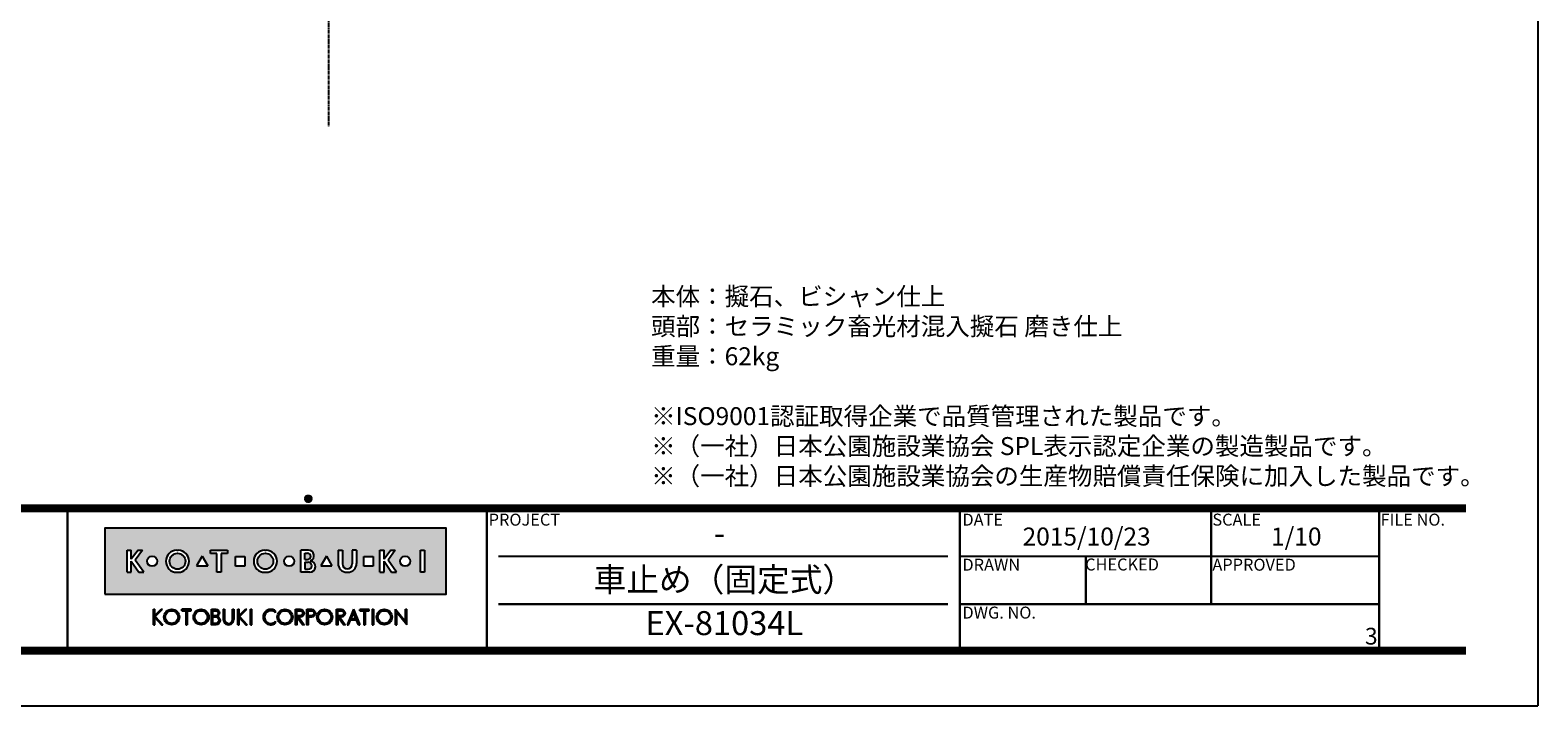
# Model space of a CAD drawing. Extents: x 4598 to 8798, y -82 to 2888.
# Drawn here: x 6282 to 8798, y -82 to 1047 of the extents above; entities that cross this region are included whole.
import ezdxf
from ezdxf.enums import TextEntityAlignment as Align

# ---------------------------------------------------------------- set-up
doc = ezdxf.new("R2010")
doc.units = 0
doc.header["$LTSCALE"] = 0.3
doc.linetypes.add('CENTER2', pattern=[28.575000000000003, 19.05, -3.175, 3.175, -3.175])
doc.layers.get('0').update_dxf_attribs({"linetype": 'CONTINUOUS'})
doc.layers.get('DEFPOINTS').update_dxf_attribs({"linetype": 'CONTINUOUS'})
for name, color, linetype in [('P_1CENTER', 2, 'CONTINUOUS'), ('P_3TEXT', 60, 'CONTINUOUS'), ('P_5DRAWFRAME', 104, 'CONTINUOUS')]:
    doc.layers.add(name, color=color, linetype=linetype)
doc.styles.add('BIGFONT', font='simplex.shx', dxfattribs={"bigfont": 'bigfont.shx'})

# ---------------------------------------------------------------- blocks, each defined once
blk = doc.blocks.new('DFP3')
h = blk.add_hatch(color=83)
h.paths.add_polyline_path([(180.7771999999999, 29.65329999999994), (180.7771999999999, 18.64834950495063), (237.7772, 18.64834950495063), (237.7772, 29.65329999999994)])
h.paths.add_polyline_path([(204.1796504950495, 24.95080000000035), (204.1796504950495, 23.35084950495056), (202.5796999999999, 23.35084950495056), (202.5796999999999, 24.95080000000001)], flags=16)
h.paths.add_polyline_path([(207.4712594059405, 25.98498316831709), (207.697001980198, 25.98498316831709, -1), (207.697001980198, 22.31666633663386), (207.4712594059405, 22.31666633663386, -1)], flags=16)
h.paths.add_polyline_path([(208.9103683168316, 24.15082475247547, -1), (206.2578930693068, 24.15082475247547, -1)], flags=0)
h.paths.add_polyline_path([(201.2633386138613, 25.9849831683171), (201.2633386138613, 25.42062673267328), (200.2192792079208, 25.42062673267328), (200.2192792079208, 22.31666633663386), (199.4856158415841, 22.31666633663386), (199.4856158415841, 25.42062673267328), (198.4415564356435, 25.42062673267328), (198.4415564356435, 25.98498316831709)], flags=16)
h.paths.add_polyline_path([(212.4028175742573, 24.15082475247547, -1), (210.7228695544553, 24.15082475247547, -1)], flags=16)
h.paths.add_polyline_path([(197.9543973209085, 23.40117101048351), (196.1069333721607, 23.40117101048351), (197.0306653465346, 25.00112150553295)], flags=16)
h.paths.add_polyline_path([(213.5098732673266, 25.9849831683171), (214.7937841584158, 25.98498316831709, -0.8268396299405429), (215.132258940184, 24.21557239597574, -0.9235794106673716), (214.9811397058823, 22.31666633663386), (213.5098732673266, 22.31666633663386)], flags=16)
h.paths.add_polyline_path([(193.0237346534653, 22.31666633663386), (192.7979920792079, 22.31666633663386, -1), (192.7979920792079, 25.98498316831709), (193.0237346534653, 25.98498316831709, -1)], flags=16)
h.paths.add_polyline_path([(214.1588831683168, 25.47706237623782), (214.6385861386138, 25.47706237623782, -1), (214.6385861386138, 24.46122079207927), (214.1588831683168, 24.46122079207927)], flags=0)
h.paths.add_polyline_path([(214.1588831683168, 23.98151782178226), (214.7373485148514, 23.98151782178226, -1.000000696587788), (214.7373485148514, 22.82458712871313), (214.1588831683167, 22.82458712871313)], flags=0)
h.paths.add_polyline_path([(194.237100990099, 24.15082475247547, -1), (191.5846257425742, 24.15082475247547, -1)], flags=0)
h.paths.add_polyline_path([(216.8470323820617, 23.40117101048351), (217.7707643564355, 25.001121505533), (218.6944963308095, 23.40117101048351)], flags=16)
h.paths.add_polyline_path([(189.5181641089108, 24.15082475247547, -1), (187.8382160891088, 24.15082475247547, -1)], flags=16)
h.paths.add_polyline_path([(219.7177940594059, 25.98498316831709), (220.4514574257425, 25.98498316831709), (220.4514574257425, 23.69933960396035, 1.000000186147331), (222.0880910891088, 23.69933960396035), (222.0880910891088, 25.9849831683171), (222.8217544554455, 25.98498316831709), (222.8217544554455, 23.79810198019809, -0.4142135623730698), (221.3403188118811, 22.31666633663386), (221.1992297029703, 22.31666633663386, -0.4142135623731069), (219.7177940594059, 23.79810198019822)], flags=16)
h.paths.add_polyline_path([(187.0697742574257, 25.98498316831709), (185.8689092457776, 24.35977938264444), (187.267299009901, 22.31666633663386), (186.4772, 22.31666633663386), (185.2073980198019, 24.15082475247546), (185.2073980198019, 22.31666633663386), (184.5019524752474, 22.31666633663385), (184.5019524752474, 25.98498316831709), (185.2073980198019, 25.98498316831709), (185.2073980198019, 24.47750579499151), (186.3492172393709, 25.9849831683171)], flags=16)
h.paths.add_polyline_path([(223.9970267326732, 24.95080000000002), (225.5969772277228, 24.95080000000001), (225.5969772277228, 23.35084950495056), (223.9970267326732, 23.35084950495056)], flags=16)
h.paths.add_polyline_path([(226.687596039604, 25.98498316831709), (227.3930415841584, 25.9849831683171), (227.3930415841584, 24.4775057949916), (228.5348608037275, 25.98498316831709), (229.2554178217821, 25.98498316831709), (228.0545528101339, 24.35977938264445), (229.4529425742574, 22.31666633663386), (228.6628435643564, 22.31666633663386), (227.3930415841584, 24.15082475247553), (227.3930415841584, 22.31666633663386), (226.6875960396039, 22.31666633663386)], flags=16)
h.paths.add_polyline_path([(231.7602433168317, 24.15082475247547, -1), (230.0802952970297, 24.15082475247547, -1)], flags=16)
h.paths.add_polyline_path([(233.4880910891088, 25.9849831683171), (234.1653188118812, 25.98498316831709), (234.1653188118811, 22.31666633663385), (233.4880910891088, 22.31666633663386)], flags=16)
for points in [[(188.8907171647544, 13.53735916098693), (189.1165651408755, 13.53735916098692), (189.1165651408755, 14.76717399791187), (190.2463262212482, 13.53735916098693), (190.4721733674334, 13.53735916098693), (189.1998782596873, 14.92233052091695), (190.3994002936616, 16.11713949004919), (190.1735531486242, 16.11713949004919), (189.1165651408755, 15.06430434153457), (189.1165651408755, 16.12412506081215), (188.8907171647544, 16.12412506081215)], [(193.62009298013, 16.12870630717222), (193.6200929801299, 15.89827044520378), (194.2868303126868, 15.89827044520378), (194.2868303126868, 13.53735252149947), (194.5126782888079, 13.53735252149946), (194.5126782888079, 15.89827044520378), (195.1794156213647, 15.89827044520378), (195.1794156213646, 16.12870630717222)], [(200.7873865153659, 16.1241184213247), (200.5615393691806, 16.1241184213247), (200.5615393691806, 14.41141449004919, 0.9993112080576029), (202.3096508572413, 14.41020999000819), (202.3096508572412, 16.1241184213247), (202.0838037110561, 16.1241184213247), (202.0838037110561, 14.41141449004919, -1), (200.7873865153659, 14.41141449004919)], [(209.2881845934089, 13.81794368446969), (209.2881845934089, 14.12892027475158, -2.667269372855936), (209.2881845934089, 15.53256394704789), (209.2881845934089, 15.84354053732978, 2.071285835562603)], [(223.371153347049, 16.10296667409115), (223.371153347049, 15.87711952790606), (224.0378906796058, 15.87711952790607), (224.0378906796058, 13.51620741375338), (224.263738655727, 13.51620741375338), (224.263738655727, 15.87711952790607), (224.9304759882837, 15.87711952790607), (224.9304759882837, 16.10296667409115)]]:
    blk.add_hatch(color=0).paths.add_polyline_path(points)
h = blk.add_hatch(color=0)
h.paths.add_polyline_path([(190.6519715182779, 14.830738791156, 1), (193.2387307786157, 14.830738791156, 1)])
h.paths.add_polyline_path([(193.0128836324305, 14.830738791156, -1.00000013533277), (190.8778186644631, 14.830738791156, -1.00000013533277)], flags=16)
h = blk.add_hatch(color=0)
h.paths.add_polyline_path([(195.5607786528149, 14.830738791156, 1), (198.1475379131527, 14.830738791156, 1)])
h.paths.add_polyline_path([(197.9216907669675, 14.830738791156, -1.00000013533277), (195.7866257990001, 14.830738791156, -1.00000013533277)], flags=16)
h = blk.add_hatch(color=0)
edge = h.paths.add_edge_path(flags=16)
edge.add_line((198.7944098991748, 15.89827044520379), (199.2657164076198, 15.89827127513954))
edge.add_arc((199.2657171527633, 15.47511681969394), 0.4231544554462469, -90.00010089361018, 90.00010089361012, ccw=False)
edge.add_line((199.2657164076198, 15.05196236424835), (198.7944098991748, 15.05196236424835))
edge.add_line((198.7944098991748, 15.05196236424835), (198.7944098991748, 15.89827044520379))
edge = h.paths.add_edge_path(flags=16)
edge.add_line((198.7944098991748, 14.87128448131298), (199.2657164076198, 14.87128448131298))
edge.add_arc((199.2657164076198, 14.31724539424268), 0.5540390870702971, -90, 90, ccw=False)
edge.add_line((199.2657164076198, 13.76320630717238), (198.7944098991748, 13.76320630717238))
edge.add_line((198.7944098991748, 13.76320630717238), (198.7944098991748, 14.87128448131298))
edge = h.paths.add_edge_path()
edge.add_line((198.5685627529896, 16.1241184213247), (199.3334707174625, 16.1241184213247))
edge.add_arc((199.3334707174625, 15.54287112953676), 0.5812472917879354, -90, 90, ccw=False)
edge.add_arc((199.3334707174625, 14.24949149936813), 0.7121323383808971, -90, 90, ccw=False)
edge.add_line((199.3334707174625, 13.53735916098724), (198.5685627529896, 13.53735916098692))
edge.add_line((198.5685627529896, 13.53735916098692), (198.5685627529896, 16.1241184213247))
h = blk.add_hatch(color=0)
h.paths.add_polyline_path([(203.266972828703, 14.92233052091694), (204.4735004932343, 16.1241184213247), (204.247653347049, 16.1241184213247), (203.1836588799552, 15.06430434153459), (203.1836588799553, 16.1241184213247), (202.9712907232867, 16.1241184213247), (202.9712907232867, 13.53735916098692), (203.1836588799553, 13.53735916098692), (203.1836588799552, 14.76717399791191), (204.313419960328, 13.53735916098693), (204.5392679364492, 13.53735916098693)])
h.paths.add_polyline_path([(205.3050016871772, 16.1241184213247), (205.0791545409919, 16.1241184213247), (205.0791545409919, 13.53735916098692), (205.3050016871772, 13.53735916098692)])
h = blk.add_hatch(color=0)
h.paths.add_polyline_path([(209.5578390779751, 14.83074211089973, 1), (212.1446049778004, 14.83074211089973, 1)])
h.paths.add_polyline_path([(211.9187578316151, 14.83074211089973, -1.000000127167677), (209.7836862241603, 14.83074211089973, -1.000000127167677)], flags=16)
h = blk.add_hatch(color=0)
h.paths.add_polyline_path([(212.6219144128614, 13.53735916098692), (212.8477623889827, 13.53735916098692), (212.8477623889827, 14.83074211089974), (213.7832587052317, 13.53735916098692), (214.0592115736069, 13.53735916098692), (213.1511404903222, 14.83074211089974), (213.3857525899145, 14.83074211089973, 1), (213.3857525899145, 16.12412506081216), (212.6219144128615, 16.12412506081216)])
h.paths.add_polyline_path([(212.8477623889827, 15.89827708469125), (213.3857525899145, 15.89827708469124, -1), (213.3857525899144, 15.05658925708469), (212.8477623889826, 15.05658925708481)], flags=16)
h = blk.add_hatch(color=0)
edge = h.paths.add_edge_path()
edge.add_line((214.5233134082022, 16.12412506081216), (215.2871507553193, 16.12412423087619))
edge.add_arc((215.2871500526669, 15.47743317088784), 0.6466910599887343, -89.99993774613267, 89.99993774613267, ccw=False)
edge.add_line((215.2871507553193, 14.83074211089949), (214.7491605543875, 14.83074211089949))
edge.add_line((214.7491605543875, 14.83074211089949), (214.7491605543875, 13.53735916098692))
edge.add_line((214.7491605543875, 13.53735916098692), (214.5233134082022, 13.53735916098692))
edge.add_line((214.5233134082022, 13.53735916098692), (214.5233134082022, 16.12412506081216))
edge = h.paths.add_edge_path(flags=16)
edge.add_line((214.7491605543875, 15.89827708469124), (215.2871507553193, 15.89827708469124))
edge.add_arc((215.2871507553193, 15.47743317088803), 0.4208439138032176, -90, 90, ccw=False)
edge.add_line((215.2871507553193, 15.05658925708481), (214.7491605543875, 15.05658925708481))
edge.add_line((214.7491605543875, 15.05658925708481), (214.7491605543875, 15.89827708469124))
h = blk.add_hatch(color=0)
h.paths.add_polyline_path([(216.1804215910794, 14.83074211089973, 1), (218.7671874909046, 14.83074211089973, 1)])
h.paths.add_polyline_path([(218.5413403447194, 14.83074211089973, -1.000000127167677), (216.4062687372646, 14.83074211089973, -1.000000127167677)], flags=16)
h = blk.add_hatch(color=0)
h.paths.add_polyline_path([(220.0043738188021, 14.83074211089974), (220.2389859183945, 14.83074211089973, 1), (220.2389859183945, 16.12412506081216), (219.4751477413414, 16.12412506081216), (219.4751477413414, 13.53735916098692), (219.7009957174627, 13.53735916098692), (219.7009957174627, 14.83074211089975), (220.6364920337118, 13.53735916098692), (220.9124449020869, 13.53735916098692)])
h.paths.add_polyline_path([(219.7009957174626, 15.05658925708481), (219.7009957174626, 15.89827708469124), (220.2389859183945, 15.89827708469124, -1), (220.2389859183944, 15.05658925708469)], flags=16)
h = blk.add_hatch(color=0)
h.paths.add_polyline_path([(222.2898978723839, 16.12412506081215), (221.2189402427974, 13.53735916098692), (221.4633787838575, 13.53735916098693), (221.7907669317899, 14.32812626931532), (222.7890279830421, 14.32812626931532), (223.1164161309745, 13.53735916098692), (223.3608546720345, 13.53735916098692)])
h.paths.add_polyline_path([(222.2898978723839, 15.53371444636842), (222.6955232509512, 14.55397424543662), (221.8842716638807, 14.55397424543661)], flags=16)
h = blk.add_hatch(color=0)
h.paths.add_polyline_path([(225.626012097777, 16.12412506081215), (225.4001649515919, 16.12412506081215), (225.4001649515919, 13.53735916098692), (225.626012097777, 13.53735916098692)])
h.paths.add_polyline_path([(226.1408147186274, 14.83074211089973, 1), (228.7275806184527, 14.83074211089973, 1)])
h.paths.add_polyline_path([(228.5017334722675, 14.83074211089973, -1.000000127167677), (226.3666618648126, 14.83074211089973, -1.000000127167677)], flags=16)
h.paths.add_polyline_path([(229.2785510174043, 13.53735916098692), (229.5043989935255, 13.53735916098692), (229.5043989935255, 15.57938333105119), (231.2173510756454, 13.53735916098695), (231.2173510756455, 16.12412506081215), (230.9915030995243, 16.12412506081215), (230.9915030995243, 14.0821008907483), (229.2785510174043, 16.12412506081215)])
at = {"color": 0}
for p, q in [((21.5, 33.5), (408, 33.5)), ((21.5, 33.44999999999982), (408, 33.44999999999982)), ((21.5, 33.40000000000009), (408, 33.40000000000009)), ((21.5, 33.34999999999991), (408, 33.34999999999991)), ((21.5, 33.30000000000018), (408, 33.30000000000018)), ((21.5, 33.25), (408, 33.25)), ((21.5, 33.19999999999982), (408, 33.19999999999982)), ((21.5, 33.15000000000009), (408, 33.15000000000009)), ((21.5, 33.09999999999991), (408, 33.09999999999991)), ((21.5, 33.05000000000018), (408, 33.05000000000018)), ((21.5, 33), (408, 33)), ((21.5, 32.94999999999982), (408, 32.94999999999982)), ((21.5, 32.90000000000009), (408, 32.90000000000009)), ((21.5, 32.84999999999991), (408, 32.84999999999991)), ((21.5, 32.80000000000018), (408, 32.80000000000018)), ((21.5, 32.75), (408, 32.75)), ((174.4749999999999, 33), (174.4749999999999, 9)), ((174.5250000000001, 33), (174.5250000000001, 9)), ((214.1500001919297, 34.59999999999991), (214.7500001919296, 35.19999999999982)), ((214.1500001919297, 34.59999999999991), (214.7500001919296, 34)), ((214.1537481919295, 34.53303800000003), (214.8169621919295, 35.19625200000019)), ((214.1537481919295, 34.66696200000024), (214.8169621919295, 34.00374800000009)), ((214.1547661919297, 34.67547699999977), (214.6745231919297, 35.1952339999998)), ((214.1547661919297, 34.52452300000004), (214.6745231919297, 34.00476600000002)), ((214.1637421919295, 34.47232100000019), (214.8776791919295, 35.18625800000018)), ((214.1637421919295, 34.72767900000008), (214.8776791919295, 34.01374200000009)), ((214.1729561919295, 34.76437699999997), (214.5856231919295, 35.17704400000002)), ((214.1729561919295, 34.43562299999985), (214.5856231919295, 34.02295599999979)), ((214.1787211919296, 34.41658899999993), (214.9334111919296, 35.17127900000014)), ((214.1787211919296, 34.78341099999989), (214.9334111919296, 34.02872100000013)), ((214.1979081919297, 34.36506499999996), (214.9849351919295, 35.15209199999981)), ((214.1979081919297, 34.83493499999986), (214.9849351919295, 34.04790800000001)), ((214.2208011919295, 34.31724799999984), (215.0327521919297, 35.12919899999997)), ((214.2208011919295, 34.88275199999998), (215.0327521919297, 34.07080099999985)), ((214.2210101919296, 34.88314200000013), (214.4668581919296, 35.12899000000016)), ((214.2210101919296, 34.31685800000014), (214.4668581919296, 34.07101000000011)), ((214.2470671919296, 34.27280299999984), (215.0771971919297, 35.10293300000012)), ((214.2470671919296, 34.92719699999998), (215.0771971919297, 34.09706700000015)), ((214.2764861919296, 34.23151099999995), (215.1184891919295, 35.07351400000016)), ((214.2764861919296, 34.96848899999986), (215.1184891919295, 34.12648600000011)), ((214.3089261919297, 34.19324000000006), (215.1567601919294, 35.04107400000021)), ((214.3089261919297, 35.00676000000021), (215.1567601919294, 34.15892600000006)), ((214.3443241919297, 35.04207200000019), (215.1920721919296, 34.19432400000005)), ((214.3443241919297, 34.15792800000008), (215.1920721919296, 35.00567599999977)), ((214.3826831919296, 35.07442399999991), (215.2244241919296, 34.23268300000018)), ((214.3826831919296, 34.12557599999991), (215.2244241919296, 34.96731700000009)), ((214.4240651919297, 35.10375199999999), (215.2537521919297, 34.27406500000006)), ((214.4240651919297, 34.09624799999983), (215.2537521919297, 34.92593500000021)), ((214.4686061919295, 35.12992200000008), (215.2799221919298, 34.31860599999982)), ((214.4686061919295, 34.07007800000019), (215.2799221919298, 34.881394)), ((214.5165271919296, 35.15271200000007), (215.3027121919297, 34.36652700000013)), ((214.5165271919296, 34.04728800000021), (215.3027121919297, 34.83347300000014)), ((214.5681661919296, 35.17178400000012), (215.3217841919296, 34.41816599999993)), ((214.5681661919296, 34.02821600000016), (215.3217841919296, 34.78183399999989)), ((214.6240321919298, 35.18662799999993), (215.3366281919296, 34.47403200000008)), ((214.6240321919298, 34.01337199999989), (215.3366281919296, 34.72596800000019)), ((214.6849121919298, 35.19645899999978), (215.3464591919295, 34.53491200000008)), ((214.6849121919298, 34.00354100000004), (215.3464591919295, 34.6650880000002)), ((214.7520851919297, 35.19999599999983), (215.3499961919295, 34.60208499999999)), ((214.7520851919297, 34.00000399999999), (215.3499961919295, 34.59791499999983)), ((214.8278661919297, 35.19492600000012), (215.3449261919296, 34.67786599999999)), ((214.8278661919297, 34.00507400000015), (215.3449261919296, 34.52213399999982)), ((214.9172991919295, 35.17620399999987), (215.3262041919295, 34.76729900000009)), ((214.9172991919295, 34.02379599999995), (215.3262041919295, 34.43270100000018)), ((215.0376741919297, 35.12653899999987), (215.2765391919295, 34.88767400000006)), ((215.0376741919297, 34.07346099999995), (215.2765391919295, 34.31232600000021)), ((244.4749999999999, 33), (244.4749999999999, 9)), ((244.5250000000001, 33), (244.5250000000001, 9)), ((323.4749999999999, 33), (323.4749999999999, 9)), ((323.5250000000001, 33), (323.5250000000001, 9)), ((365.4749999999999, 17), (365.4749999999999, 33)), ((365.5250000000001, 17), (365.5250000000001, 33)), ((393.4749999999999, 33), (393.4749999999999, 9)), ((393.5250000000001, 33), (393.5250000000001, 9)), ((21.5, 32.69999999999982), (408, 32.69999999999982)), ((21.5, 32.65000000000009), (408, 32.65000000000009)), ((21.5, 32.59999999999991), (408, 32.59999999999991)), ((21.5, 32.55000000000018), (408, 32.55000000000018)), ((21.5, 32.5), (408, 32.5)), ((246.5, 25.02500000000009), (321.5, 25.02500000000009)), ((246.5, 24.97499999999991), (321.5, 24.97499999999991)), ((323.5, 25.02500000000009), (393.5, 25.02500000000009)), ((323.5, 24.97499999999991), (393.5, 24.97499999999991)), ((344.4749999999999, 25), (344.4749999999999, 17)), ((344.5250000000001, 25), (344.5250000000001, 17)), ((188.8907171647544, 16.12412506081215), (189.1165651408755, 16.12412506081215)), ((188.8907171647544, 13.53735916098692), (188.8907171647544, 16.1241184213247)), ((189.1165651408755, 15.06430434153457), (190.1805596079692, 16.1241184213247)), ((189.1165651408755, 15.06430434153457), (189.1165651408755, 16.1241184213247)), ((189.1998782596873, 14.92233052091694), (190.4064067541544, 16.1241184213247)), ((190.3993937955056, 16.11713949004919), (190.173552458872, 16.11713949004919)), ((190.1805662474568, 16.12412506081215), (190.4064067541544, 16.12412506081215)), ((195.1794156213647, 16.12870630717222), (193.6200929801299, 16.12870630717222)), ((193.6200929801299, 15.89827044520378), (193.6200929801299, 16.1241184213247)), ((193.6200929801299, 15.89827044520378), (194.2868303126868, 15.89827044520378)), ((194.2868303126868, 15.89827044520378), (194.2868303126868, 13.53735916098692)), ((194.5126782888079, 15.89827044520378), (194.5126782888079, 13.53735916098692)), ((194.5126782888079, 15.89827044520378), (195.1794156213647, 15.89827044520378)), ((195.1794156213647, 15.89827044520378), (195.1794156213647, 16.1241184213247)), ((200.5615393691806, 16.1241184213247), (200.5615393691806, 14.41141449004919)), ((200.5615393691806, 16.1241184213247), (200.7873865153659, 16.1241184213247)), ((200.7873865153659, 16.1241184213247), (200.7873865153659, 14.41141449004919)), ((202.0838037110561, 14.41141449004919), (202.0838037110561, 16.1241184213247)), ((202.0838037110561, 16.1241184213247), (202.3096508572413, 16.1241184213247)), ((202.3096508572413, 16.1241184213247), (202.3096508572413, 14.41261899202532)), ((202.9712907232867, 16.1241184213247), (203.1836588799553, 16.1241184213247)), ((202.9712907232867, 13.53735916098692), (202.9712907232867, 16.1241184213247)), ((203.1836588799553, 15.06430434153457), (203.1836588799553, 16.1241184213247)), ((203.1836588799553, 15.06430434153457), (204.247653347049, 16.1241184213247)), ((203.266972828703, 14.92233052091694), (204.4735004932343, 16.1241184213247)), ((204.247653347049, 16.1241184213247), (204.4735004932343, 16.1241184213247)), ((205.0791545409919, 13.53735916098692), (205.0791545409919, 16.1241184213247)), ((205.0791545409919, 16.1241184213247), (205.3050016871772, 16.1241184213247)), ((205.3050016871772, 13.53735916098692), (205.3050016871772, 16.1241184213247)), ((209.2881845934089, 15.53256332522697), (209.2881845934089, 15.84354031998514)), ((222.2898978723839, 16.12412506081215), (221.2189402427975, 13.53735916098692)), ((221.8842716638807, 14.55397424543661), (222.2898978723839, 15.53371444636832)), ((222.2898978723839, 16.12412506081215), (223.3608546720345, 13.53735916098692)), ((222.6955232509512, 14.55397424543661), (222.2898978723839, 15.53371444636832)), ((224.9304759882837, 16.10755455993867), (223.371153347049, 16.10755455993867)), ((224.9304759882837, 16.10296667409115), (223.371153347049, 16.10296667409115)), ((223.371153347049, 15.87711952790607), (223.371153347049, 16.10296667409115)), ((223.371153347049, 15.87711952790607), (224.0378906796058, 15.87711952790607)), ((224.0378906796058, 15.87711952790607), (224.0378906796058, 13.51620741375338)), ((224.263738655727, 15.87711952790607), (224.263738655727, 13.51620741375338)), ((224.263738655727, 15.87711952790607), (224.9304759882837, 15.87711952790607)), ((224.9304759882837, 15.87711952790607), (224.9304759882837, 16.10296667409115)), ((225.4001649515919, 16.12412506081215), (225.4001649515919, 13.53735916098692)), ((225.4001649515919, 16.12412506081215), (225.626012097777, 16.12412506081215)), ((225.626012097777, 16.12412506081215), (225.626012097777, 13.53735916098692)), ((229.2785510174043, 13.53735916098692), (229.2785510174043, 16.12412506081215)), ((229.2785510174043, 16.12412506081215), (230.9915030995243, 14.08210089074827)), ((229.5043989935255, 13.53735916098692), (229.5043989935255, 15.57938333105119)), ((231.2173510756454, 13.53735916098692), (229.5043989935255, 15.57938333105119)), ((230.9915030995243, 14.08210089074827), (230.9915030995243, 16.12412506081215)), ((230.9915030995243, 16.12412506081215), (231.2173510756454, 16.12412506081215)), ((231.2173510756454, 13.53735916098692), (231.2173510756454, 16.12412506081215)), ((246.5, 17.02500000000009), (321.5, 17.02500000000009)), ((246.5, 16.97499999999991), (321.5, 16.97499999999991)), ((323.5, 17.02500000000009), (393.5, 17.02500000000009)), ((323.5, 16.97499999999991), (393.5, 16.97499999999991)), ((188.8907171647544, 13.53735916098692), (189.1165651408755, 13.53735916098692)), ((189.1165651408755, 14.76717399791187), (190.2463262212482, 13.53735916098692)), ((189.1165651408755, 13.53735916098692), (189.1165651408755, 14.76717399791187)), ((189.1998782596873, 14.92233052091694), (190.4721733674335, 13.53735916098692)), ((190.2463262212482, 13.53735916098692), (190.4721733674335, 13.53735916098692)), ((194.2868303126868, 13.53735252149946), (194.5126782888079, 13.53735252149946)), ((202.9712907232867, 13.53735916098692), (203.1836588799553, 13.53735916098692)), ((203.1836588799553, 13.53735916098692), (203.1836588799553, 14.76717399791187)), ((203.1836588799553, 14.76717399791187), (204.313419960328, 13.53735916098692)), ((203.266972828703, 14.92233052091694), (204.5392679364492, 13.53735916098692)), ((204.313419960328, 13.53735916098692), (204.5392679364492, 13.53735916098692)), ((205.0791545409919, 13.53735916098692), (205.3050016871772, 13.53735916098692)), ((209.2881845934089, 13.81794390181394), (209.2881845934089, 14.12892089657249)), ((221.2189402427975, 13.53735916098692), (221.4633787838575, 13.53735916098692)), ((221.4633787838575, 13.53735916098692), (221.7907669317899, 14.32812626931532)), ((222.789027983042, 14.32812626931532), (221.7907669317899, 14.32812626931532)), ((222.6955232509512, 14.55397424543661), (221.8842716638807, 14.55397424543661)), ((223.1164161309745, 13.53735916098692), (222.789027983042, 14.32812626931532)), ((223.1164161309745, 13.53735916098692), (223.3608546720345, 13.53735916098692)), ((224.0378906796058, 13.51620741375338), (224.263738655727, 13.51620741375338)), ((225.4001649515919, 13.53735916098692), (225.626012097777, 13.53735916098692)), ((229.2785510174043, 13.53735916098692), (229.5043989935255, 13.53735916098692)), ((21.5, 9.75), (408, 9.75)), ((21.5, 9.699999999999818), (408, 9.699999999999818)), ((21.5, 9.650000000000091), (408, 9.650000000000091)), ((21.5, 9.599999999999909), (408, 9.599999999999909)), ((21.5, 9.550000000000182), (408, 9.550000000000182)), ((21.5, 9.5), (408, 9.5)), ((21.5, 9.449999999999818), (408, 9.449999999999818)), ((21.5, 9.400000000000091), (408, 9.400000000000091)), ((21.5, 9.349999999999909), (408, 9.349999999999909)), ((21.5, 9.300000000000182), (408, 9.300000000000182)), ((21.5, 9.25), (408, 9.25)), ((21.5, 9.199999999999818), (408, 9.199999999999818)), ((21.5, 9.150000000000091), (408, 9.150000000000091)), ((21.5, 9.099999999999909), (408, 9.099999999999909)), ((21.5, 9.050000000000182), (408, 9.050000000000182)), ((21.5, 9), (408, 9)), ((21.5, 8.949999999999818), (408, 8.949999999999818)), ((21.5, 8.900000000000091), (408, 8.900000000000091)), ((21.5, 8.849999999999909), (408, 8.849999999999909)), ((21.5, 8.800000000000182), (408, 8.800000000000182)), ((21.5, 8.75), (408, 8.75))]:
    blk.add_line(p, q, dxfattribs=at)
at = {"color": 83}
for p, q in [((184.5019524752474, 25.98498316831709), (185.2073980198019, 25.98498316831709)), ((184.5019524752474, 22.31666633663386), (184.5019524752474, 25.98498316831709)), ((186.3492172393709, 25.98498316831709), (185.2073980198019, 24.47750579499154)), ((185.2073980198019, 24.47750579499154), (185.2073980198019, 25.98498316831709)), ((187.0697742574257, 25.98498316831709), (185.8689092457775, 24.35977938264443)), ((186.3492172393709, 25.98498316831709), (187.0697742574257, 25.98498316831709)), ((192.7979920792079, 25.98498316831709), (193.0237346534653, 25.98498316831709)), ((198.4415564356435, 25.42062673267328), (198.4415564356435, 25.98498316831709)), ((198.4415564356435, 25.98498316831709), (201.2633386138613, 25.98498316831709)), ((199.4856158415841, 25.42062673267328), (198.4415564356435, 25.42062673267328)), ((199.4856158415841, 22.31666633663386), (199.4856158415841, 25.42062673267328)), ((200.2192792079208, 25.42062673267328), (200.2192792079208, 22.31666633663386)), ((201.2633386138613, 25.42062673267328), (200.2192792079208, 25.42062673267328)), ((201.2633386138613, 25.98498316831709), (201.2633386138613, 25.42062673267328)), ((207.4712594059405, 25.98498316831709), (207.697001980198, 25.98498316831709)), ((214.7937841584158, 25.98498316831709), (213.5098732673266, 25.98498316831709)), ((213.5098732673266, 22.31666633663386), (213.5098732673266, 25.98498316831709)), ((214.1588831683168, 24.46122079207927), (214.1588831683168, 25.47706237623782)), ((214.1588831683168, 25.47706237623782), (214.6385861386138, 25.47706237623782)), ((219.7177940594059, 25.98498316831709), (220.4514574257425, 25.98498316831709)), ((219.7177940594059, 25.98498316831709), (219.7177940594059, 23.7981019801981)), ((220.4514574257425, 25.98498316831709), (220.4514574257425, 23.69933960396035)), ((222.8217544554455, 25.98498316831709), (222.0880910891088, 25.98498316831709)), ((222.0880910891088, 25.98498316831709), (222.0880910891088, 23.69933960396035)), ((222.8217544554455, 25.98498316831709), (222.8217544554455, 23.7981019801981)), ((226.6875960396039, 25.98498316831709), (227.3930415841584, 25.98498316831709)), ((226.6875960396039, 22.31666633663386), (226.6875960396039, 25.98498316831709)), ((228.5348608037274, 25.98498316831709), (227.3930415841584, 24.47750579499154)), ((227.3930415841584, 24.47750579499154), (227.3930415841584, 25.98498316831709)), ((229.2554178217821, 25.98498316831709), (228.0545528101339, 24.35977938264443)), ((228.5348608037274, 25.98498316831709), (229.2554178217821, 25.98498316831709)), ((233.4880910891088, 22.31666633663386), (233.4880910891088, 25.98498316831709)), ((233.4880910891088, 25.98498316831709), (234.1653188118811, 25.98498316831709)), ((234.1653188118811, 25.98498316831709), (234.1653188118811, 22.31666633663386)), ((185.2073980198019, 24.15082475247547), (186.4772, 22.31666633663386)), ((185.2073980198019, 22.31666633663386), (185.2073980198019, 24.15082475247547)), ((187.267299009901, 22.31666633663386), (185.8689092457775, 24.35977938264443)), ((197.0306653465346, 25.00112150553296), (196.1069333721607, 23.40117101048351)), ((196.1069333721607, 23.40117101048351), (197.9543973209085, 23.40117101048351)), ((197.0306653465346, 25.00112150553296), (197.9543973209085, 23.40117101048351)), ((202.5796999999999, 24.95080000000002), (204.1796504950495, 24.95080000000002)), ((202.5796999999999, 23.35084950495056), (202.5796999999999, 24.95080000000002)), ((204.1796504950495, 23.35084950495056), (202.5796999999999, 23.35084950495056)), ((204.1796504950495, 24.95080000000002), (204.1796504950495, 23.35084950495056)), ((214.1588831683168, 24.46122079207927), (214.6385861386138, 24.46122079207927)), ((214.1588831683168, 23.98151782178226), (214.7373485148514, 23.98151782178226)), ((214.1588831683168, 23.98151782178226), (214.1588831683168, 22.82458712871313)), ((214.1588831683168, 22.82458712871313), (214.7373485148514, 22.82458712871313)), ((217.7707643564356, 25.00112150553296), (216.8470323820617, 23.40117101048351)), ((216.8470323820617, 23.40117101048351), (218.6944963308095, 23.40117101048351)), ((217.7707643564356, 25.00112150553296), (218.6944963308095, 23.40117101048351)), ((223.9970267326732, 23.35084950495056), (223.9970267326732, 24.95080000000002)), ((223.9970267326732, 24.95080000000002), (225.5969772277228, 24.95080000000002)), ((225.5969772277228, 23.35084950495056), (223.9970267326732, 23.35084950495056)), ((225.5969772277228, 24.95080000000002), (225.5969772277228, 23.35084950495056)), ((227.3930415841584, 22.31666633663386), (227.3930415841584, 24.15082475247547)), ((227.3930415841584, 24.15082475247547), (228.6628435643564, 22.31666633663386)), ((229.4529425742574, 22.31666633663386), (228.0545528101339, 24.35977938264443)), ((184.5019524752474, 22.31666633663386), (185.2073980198019, 22.31666633663386)), ((186.4772, 22.31666633663386), (187.267299009901, 22.31666633663386)), ((192.7979920792079, 22.31666633663386), (193.0237346534653, 22.31666633663386)), ((200.2192792079208, 22.31666633663386), (199.4856158415841, 22.31666633663386)), ((207.4712594059405, 22.31666633663386), (207.697001980198, 22.31666633663386)), ((214.9811397058823, 22.31666633663386), (213.5098732673266, 22.31666633663386)), ((221.1992297029703, 22.31666633663386), (221.3403188118812, 22.31666633663386)), ((226.6875960396039, 22.31666633663386), (227.3930415841584, 22.31666633663386)), ((228.6628435643564, 22.31666633663386), (229.4529425742574, 22.31666633663386)), ((234.1653188118811, 22.31666633663386), (233.4880910891088, 22.31666633663386))]:
    blk.add_line(p, q, dxfattribs=at)
blk.add_lwpolyline([(180.7771999999999, 18.64834950495063), (237.7772, 18.64834950495063), (237.7772, 29.65329999999994), (180.7771999999999, 29.65329999999994)], close=True, dxfattribs=at)
at = {"color": 0}
for points in [[(199.3334707174625, 14.96162383774903, -1), (199.3334707174625, 13.53735916098724), (198.5685627529896, 13.53735916098692), (198.5685627529896, 16.1241184213247)], [(198.5685627529896, 16.1241184213247), (199.3334707174625, 16.1241184213247, -1), (199.3334707174625, 14.96162383774882, -0.2926436946032611)], [(198.7944098991748, 15.89827044520379), (199.2657164076198, 15.89827127513954, -1.000001760927264), (199.2657164076198, 15.05196236424835), (198.7944098991748, 15.05196236424835), (198.7944098991748, 15.89827044520379)], [(212.6219144128614, 16.12412506081216), (213.3857525899145, 16.12412506081216, -1.000000000000001), (213.3857525899145, 14.83074211089973), (213.1511404903222, 14.83074211089973), (214.0592115736069, 13.53735916098692), (213.7832587052318, 13.53735916098692), (212.8477623889827, 14.83074211089973), (212.8477623889827, 13.53735916098692), (212.6219144128614, 13.53735916098692), (212.6219144128614, 16.12412506081216)], [(212.8477623889826, 15.89827708469124), (213.3857525899145, 15.89827708469124, -1), (213.3857525899145, 15.05658925708469), (212.8477623889826, 15.05658925708481), (212.8477623889826, 15.89827708469124)], [(214.5233134082022, 16.12412506081216), (215.2871507553193, 16.12412423087619, -0.9999989134656457), (215.2871507553193, 14.83074211089949, -5.432674547005144e-07), (214.7491605543875, 14.83074211089949), (214.7491605543875, 13.53735916098692), (214.5233134082022, 13.53735916098692), (214.5233134082022, 16.12412506081216)], [(214.7491605543875, 15.89827708469124), (215.2871507553193, 15.89827708469124, -1), (215.2871507553193, 15.05658925708481), (214.7491605543875, 15.05658925708481), (214.7491605543875, 15.89827708469124)], [(219.4751477413414, 16.12412506081216), (220.2389859183945, 16.12412506081216, -1.000000000000001), (220.2389859183945, 14.83074211089973), (220.0043738188021, 14.83074211089973), (220.9124449020869, 13.53735916098692), (220.6364920337118, 13.53735916098692), (219.7009957174627, 14.83074211089973), (219.7009957174627, 13.53735916098692), (219.4751477413414, 13.53735916098692), (219.4751477413414, 16.12412506081216)], [(219.7009957174626, 15.89827708469124), (220.2389859183945, 15.89827708469124, -1), (220.2389859183945, 15.05658925708469), (219.7009957174626, 15.05658925708481), (219.7009957174626, 15.89827708469124)], [(198.7944098991748, 14.87128448131298), (199.2657164076198, 14.87128448131298, -1), (199.2657164076198, 13.76320630717238), (198.7944098991748, 13.76320630717238), (198.7944098991748, 14.87128448131298)]]:
    blk.add_lwpolyline(points, format="xyb", dxfattribs=at)
at = {"color": 83}
for centre, radius in [((192.9108633663366, 24.15082475247547), 1.326237623762377), ((207.5841306930692, 24.15082475247547), 1.326237623762377), ((188.6781900990098, 24.15082475247547), 0.8399740099009905), ((211.5628435643563, 24.15082475247547), 0.8399740099009905), ((230.9202693069307, 24.15082475247547), 0.8399740099009905)]:
    blk.add_circle(centre, radius, dxfattribs=at)
at = {"color": 0}
for centre, radius in [((191.9453511484468, 14.830738791156), 1.2933796301689), ((191.9453511484468, 14.830738791156), 1.067532483983693), ((196.8541582829838, 14.830738791156), 1.2933796301689), ((196.8541582829838, 14.830738791156), 1.067532483983693), ((210.8512220278877, 14.83074211089973), 1.293382949912639), ((210.8512220278877, 14.83074211089973), 1.067535803727432), ((217.473804540992, 14.83074211089973), 1.293382949912639), ((217.473804540992, 14.83074211089973), 1.293382949912639), ((217.473804540992, 14.83074211089973), 1.293382949912639), ((217.473804540992, 14.83074211089973), 1.067535803727432), ((227.43419766854, 14.83074211089973), 1.293382949912639), ((227.43419766854, 14.83074211089973), 1.067535803727432)]:
    blk.add_circle(centre, radius, dxfattribs=at)
at = {"color": 83}
for centre, radius, start, end in [((192.7979920792079, 24.15082475247547), 1.834158415841585, 90, 270), ((193.0237346534653, 24.15082475247547), 1.834158415841585, 270, 90), ((207.4712594059405, 24.15082475247547), 1.834158415841585, 90, 270), ((207.697001980198, 24.15082475247547), 1.834158415841585, 270, 90), ((214.6385861386138, 24.96914158415854), 0.5079207920792081, 270, 90), ((214.7937841584158, 25.06790396039629), 0.9170792079207924, 291.6588350860839, 90), ((214.7373485148514, 23.40305247524751), 0.5784653465346538, 270, 90), ((214.9811397058823, 23.27213257134557), 0.955466234711707, 270, 80.8997242041225), ((221.1992297029703, 23.7981019801981), 1.481435643564357, 180, 270), ((221.2697742574257, 23.69933960396035), 0.8183168316831687, 180, 0), ((221.3403188118812, 23.7981019801981), 1.481435643564357, 270, 0)]:
    blk.add_arc(centre, radius, start, end, dxfattribs=at)
at = {"color": 0}
for centre, radius, start, end in [((208.4837725083769, 14.83074211089973), 1.293382949912639, 51.54173800000001, 308.458262), ((208.4837725083769, 14.83074211089973), 1.067535803727432, 41.103548, 318.896452), ((201.4355955281789, 14.41141449004919), 0.8740561589982532, 180, 0.0789570564544175), ((201.435595113211, 14.41141449004919), 0.6482085978451059, 180, 0), ((201.4355955281789, 14.41141449004919), 0.6482081828771116, 180, 0)]:
    blk.add_arc(centre, radius, start, end, dxfattribs=at)
at = {"layer": 'DEFPOINTS', "color": 0}
for p in [(420, 297), (0, 0)]:
    blk.add_line(p, (420, 0), dxfattribs=at)
at = {"color": 0, "style": 'BIGFONT'}
for s, height, p in [('PROJECT', 2, (244.8585210000001, 30.1)), ('DATE', 2, (323.943481, 30.1)), ('SCALE', 2, (365.671509, 30.1)), ('FILE NO.', 2, (393.743011, 30.1)), ('DRAWN', 2, (323.943481, 22.57499999999991)), ('CHECKED', 2, (344.4281310000001, 22.61124400000017)), ('APPROVED', 2, (365.671509, 22.57499999999991)), ('DWG. NO.', 2, (323.943481, 14.57499999999991)), ('3', 2.8, (391.1356686741034, 10.23410826057125))]:
    blk.add_text(s, height=height, dxfattribs=at).set_placement(p)
at = {"color": 83, "ltscale": 0.5, "style": 'BIGFONT', "flags": 8}
for tag, p in [('REV04', (26.47495122985561, 27.61385740103822)), ('REV03', (26.47495122985561, 21.70454253201979)), ('REV02', (26.47495122985561, 15.57545657700518)), ('REV01', (26.47495122985561, 10.32545657700518))]:
    blk.add_attdef(tag, text='', height=2, dxfattribs=at).set_placement(p, align=Align.BOTTOM_LEFT)
for tag, p in [('REVD4', (80.97889358425684, 27.61385740103822)), ('R4D', (92.67184913363053, 27.61385740103822)), ('R4C', (101.7968241336305, 27.61385740103822)), ('R4A', (110.9218241336305, 27.61385740103822)), ('REVD3', (80.97889358425684, 21.70454253201979)), ('R3D', (92.67184913363053, 21.70454253201979)), ('R3C', (101.7968241336305, 21.70454253201979)), ('R3A', (110.9218241336305, 21.70454253201979)), ('REVD2', (80.97889358425684, 15.57545657700518)), ('R2D', (92.67184913363053, 15.57545657700518)), ('R2C', (101.7968241336305, 15.57545657700518)), ('R2A', (110.9218241336305, 15.57545657700518)), ('REVD1', (80.97889358425684, 10.32545657700518)), ('R1D', (92.67184913363053, 10.32545657700518)), ('R1C', (101.7968241336305, 10.32545657700518)), ('R1A', (110.9218241336305, 10.32545657700518))]:
    blk.add_attdef(tag, text='', height=2, dxfattribs=at).set_placement(p, align=Align.BOTTOM_CENTER)
at = {"color": 83, "style": 'BIGFONT'}
for tag, height, p in [('PROJECT1', 4, (283.3767781158953, 25.59552576656833)), ('DATE', 3, (344.6767368508332, 25.84170330022686)), ('SCALE', 3, (379.6767368508332, 25.84170330022687)), ('PROJECT2', 4, (284.2017368508333, 17.84170330022687)), ('PROJECT3', 4, (284.2017368508333, 10.56670330022678)), ('DWGNO', 3, (358.6767368508332, 10.56670330022678))]:
    blk.add_attdef(tag, text='', height=height, dxfattribs=at).set_placement(p, align=Align.BOTTOM_CENTER)

msp = doc.modelspace()

# ---------------------------------------------------------------- linework, layer by layer
at = {"layer": 'P_1CENTER', "linetype": 'CENTER2'}
msp.add_line((6779.555619117241, 1733.588512306993), (6779.555619117241, 884.880993295917), dxfattribs=at)

# ---------------------------------------------------------------- block references
at = {"layer": 'P_5DRAWFRAME'}
ref = msp.add_blockref('DFP3', (4598.44869089774, -82.02851259869385), dxfattribs=dict(at, xscale=10, yscale=10, zscale=10))
ref.add_attrib('PROJECT1', '-', dxfattribs={"layer": '0', "color": 83, "height": 40, "style": 'BIGFONT'}).set_placement((7432.216472056693, 173.9267450669894), align=Align.BOTTOM_CENTER)
ref.add_attrib('PROJECT2', '車止め（固定式）', dxfattribs={"layer": '0', "color": 83, "height": 40, "style": 'BIGFONT'}).set_placement((7440.466059406072, 96.38852040357483), align=Align.BOTTOM_CENTER)
ref.add_attrib('PROJECT3', 'EX-81034L', dxfattribs={"layer": '0', "color": 83, "height": 40, "style": 'BIGFONT'}).set_placement((7440.466059406072, 23.63852040357392), align=Align.BOTTOM_CENTER)
ref.add_attrib('DATE', '2015/10/23', dxfattribs={"layer": '0', "color": 83, "height": 30, "style": 'BIGFONT'}).set_placement((8045.216059406072, 176.3885204035748), align=Align.BOTTOM_CENTER)
ref.add_attrib('SCALE', '1/10', dxfattribs={"layer": '0', "color": 83, "height": 30, "style": 'BIGFONT'}).set_placement((8395.216059406072, 176.3885204035748), align=Align.BOTTOM_CENTER)

# ---------------------------------------------------------------- texts
at = {"layer": 'P_3TEXT', "insert": (7318.188726036909, 616.850923474175), "char_height": 30, "width": 1555.595315, "attachment_point": 1, "style": 'BIGFONT'}
msp.add_mtext('本体：擬石、ビシャン仕上\\P頭部：セラミック畜光材混入擬石 磨き仕上\\P重量：62kg\\P\\P※ISO9001認証取得企業で品質管理された製品です。\\P※（一社）日本公園施設業協会 SPL表示認定企業の製造製品です。\\P※（一社）日本公園施設業協会の生産物賠償責任保険に加入した製品です。', dxfattribs=at)

doc.saveas('drawing.dxf')
